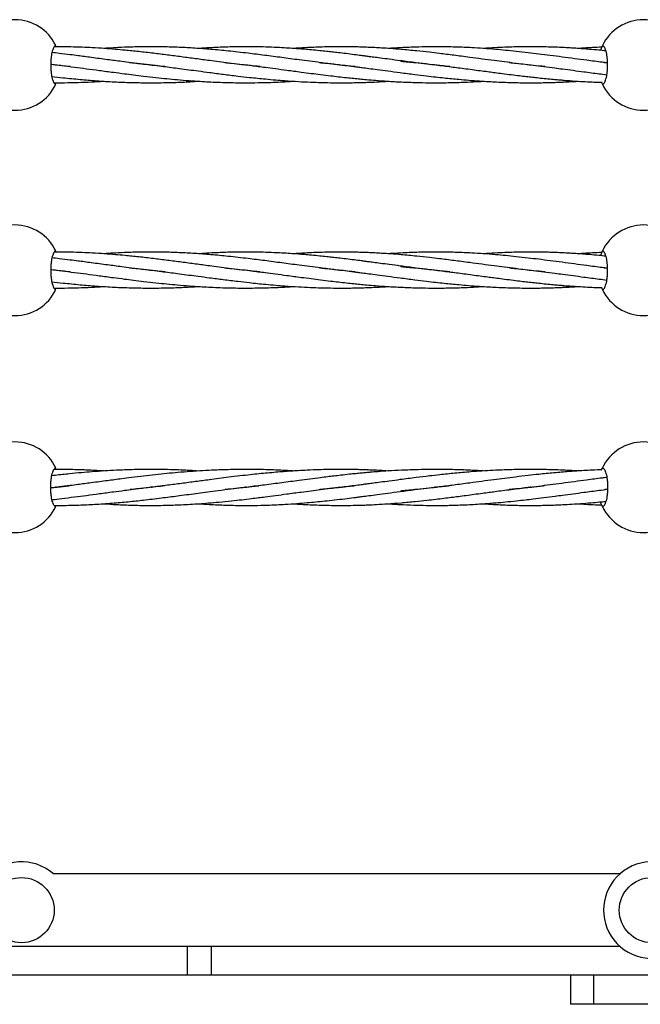
# Model space of a CAD drawing. Units: millimetres. Extents: x -3016 to 6294, y -10339 to 704.
# Drawn here: x 1237 to 1494, y -1833 to -1425 of the extents above; entities that cross this region are included whole.
import ezdxf

# ---------------------------------------------------------------- set-up
doc = ezdxf.new("R2010")
doc.units = ezdxf.units.MM

msp = doc.modelspace()

# ---------------------------------------------------------------- linework, layer by layer
at = {"color": 7, "linetype": 'Continuous', "lineweight": 25}
for p, q in [((1478.72, -1442.82), (1480.16, -1442.96)), ((1478.72, -1527.82), (1480.16, -1527.96)), ((1251.9, -1618.61), (1252.26, -1618.65)), ((1291.15, -1618.61), (1291.52, -1618.65)), ((1330.43, -1618.69), (1330.07, -1618.65)), ((1330.46, -1618.6), (1330.83, -1618.65)), ((1369.73, -1618.7), (1369.34, -1618.65)), ((1409.03, -1618.69), (1408.63, -1618.65)), ((1409.02, -1618.6), (1409.42, -1618.65)), ((1448.33, -1618.69), (1447.94, -1618.65)), ((1448.33, -1618.6), (1448.72, -1618.65)), ((1480.16, -1619.52), (1478.99, -1619.64)), ((1485.27, -1778.74), (1250.63, -1778.74)), ((1485.27, -1808.74), (728.63, -1808.74)), ((1306.22, -1820.74), (1306.22, -1808.74)), ((1316.17, -1820.74), (1316.17, -1808.74)), ((1692.84, -1820.74), (735.77, -1820.74)), ((1464.77, -1820.74), (1464.77, -1832.74)), ((1474.52, -1832.74), (1474.52, -1820.74)), ((1692.84, -1832.74), (1464.77, -1832.74))]:
    msp.add_line(p, q, dxfattribs=at)
for centre in [(1237.5, -1793.74), (1498.5, -1793.74)]:
    msp.add_circle(centre, 13.5, dxfattribs=at)
for centre, radius, start, end in [((1234.72, -1443.83), 18.75, 25.2562, 154.7438), ((1495.02, -1443.83), 18.75, 25.2562, 154.7438), ((1234.72, -1443.83), 18.75, 205.2562, 334.7438), ((1495.02, -1443.83), 18.75, 205.2562, 334.7438), ((1234.72, -1528.83), 18.75, 25.2562, 154.7438), ((1495.02, -1528.83), 18.75, 25.2562, 154.7438), ((1234.72, -1528.83), 18.75, 205.2562, 334.7438), ((1495.02, -1528.83), 18.75, 205.2562, 334.7438), ((1234.72, -1618.66), 18.75, 25.2562, 154.7438), ((1495.02, -1618.66), 18.75, 25.2562, 154.7438), ((1234.72, -1618.66), 18.75, 205.2562, 334.7438), ((1495.02, -1618.66), 18.75, 205.2562, 334.7438), ((1237.5, -1793.74), 20, 48.5904, 228.5904), ((1498.5, -1793.74), 20, 48.5904, 311.4096)]:
    msp.add_arc(centre, radius, start, end, dxfattribs=at)
for points, knots in [([(1251.68, -1435.83), (1251.55, -1435.83), (1251.42, -1435.88), (1251.23, -1436.03), (1251.17, -1436.09), (1251.04, -1436.24), (1250.98, -1436.33), (1250.79, -1436.62), (1250.67, -1436.86), (1250.44, -1437.43), (1250.33, -1437.76), (1250.12, -1438.49), (1250.03, -1438.89), (1249.91, -1439.55), (1249.87, -1439.77), (1249.8, -1440.24), (1249.77, -1440.48), (1249.68, -1441.2), (1249.64, -1441.71), (1249.57, -1442.76), (1249.56, -1443.29), (1249.56, -1444.08), (1249.56, -1444.35), (1249.58, -1444.88), (1249.59, -1445.15), (1249.63, -1445.93), (1249.68, -1446.44), (1249.76, -1447.17), (1249.8, -1447.41), (1249.87, -1447.88), (1249.91, -1448.1), (1250.03, -1448.75), (1250.12, -1449.16), (1250.32, -1449.9), (1250.43, -1450.22), (1250.61, -1450.65), (1250.67, -1450.78), (1250.79, -1451.03), (1250.85, -1451.14), (1251.04, -1451.43), (1251.16, -1451.58), (1251.42, -1451.78), (1251.55, -1451.83), (1251.68, -1451.83)], [0, 0, 0, 0, 0.0625, 0.0625, 0.09375, 0.09375, 0.125, 0.125, 0.1875, 0.1875, 0.25, 0.25, 0.3125, 0.3125, 0.34375, 0.34375, 0.375, 0.375, 0.4375, 0.4375, 0.5, 0.5, 0.53125, 0.53125, 0.5625, 0.5625, 0.625, 0.625, 0.65625, 0.65625, 0.6875, 0.6875, 0.75, 0.75, 0.8125, 0.8125, 0.84375, 0.84375, 0.875, 0.875, 0.9375, 0.9375, 1, 1, 1, 1]), ([(1296.89, -1444.49), (1295.57, -1444.36), (1292.6, -1444.06), (1287.97, -1443.53), (1283.32, -1442.96), (1279.3, -1442.45), (1276.02, -1442.02), (1272.96, -1441.61), (1269.77, -1441.19), (1266.56, -1440.76), (1263.59, -1440.36), (1260.67, -1439.98), (1257.19, -1439.54), (1253.6, -1439.09), (1251.11, -1438.8), (1250.12, -1438.69)], [0, 0, 0, 0, 0.083782, 0.187715, 0.294101, 0.37967, 0.44378, 0.504055, 0.575693, 0.648946, 0.710695, 0.76728, 0.83781, 0.935637, 1, 1, 1, 1]), ([(1336.15, -1444.49), (1336.08, -1444.49), (1334.77, -1444.36), (1332.03, -1444.07), (1327.82, -1443.59), (1323.49, -1443.07), (1319.29, -1442.53), (1314.72, -1441.94), (1309.54, -1441.25), (1303.74, -1440.48), (1297.9, -1439.71), (1291.98, -1438.98), (1286.13, -1438.3), (1280.89, -1437.77), (1276.18, -1437.35), (1271.64, -1436.99), (1267.07, -1436.71), (1262.41, -1436.49), (1257.55, -1436.34), (1253.67, -1436.28), (1251.39, -1436.3), (1251, -1436.3)], [0, 0, 0, 0, 0.002658, 0.044961, 0.094249, 0.147927, 0.194502, 0.240211, 0.306772, 0.375001, 0.443404, 0.511891, 0.5836, 0.650458, 0.697988, 0.751311, 0.812308, 0.86115, 0.918053, 0.986038, 1, 1, 1, 1]), ([(1375.6, -1444.51), (1374.84, -1444.43), (1372.88, -1444.23), (1369.95, -1443.91), (1366.96, -1443.57), (1364.14, -1443.23), (1359.33, -1442.63), (1352.97, -1441.81), (1345.28, -1440.78), (1338.24, -1439.84), (1330.84, -1438.92), (1323.4, -1438.08), (1316.05, -1437.38), (1309.3, -1436.87), (1302.72, -1436.52), (1296.02, -1436.31), (1289.33, -1436.27), (1283.13, -1436.39), (1277.9, -1436.61), (1274.17, -1436.81), (1272.17, -1436.96), (1271.54, -1437)], [0, 0, 0, 0, 0.021408, 0.054798, 0.082342, 0.105899, 0.134333, 0.218249, 0.286163, 0.353835, 0.419876, 0.499479, 0.568665, 0.633396, 0.695573, 0.760682, 0.829099, 0.891089, 0.941857, 0.981718, 1, 1, 1, 1]), ([(1394.29, -1442.07), (1392.79, -1441.87), (1390.05, -1441.51), (1386.36, -1441.02), (1383.47, -1440.63), (1381.34, -1440.35), (1379.66, -1440.13), (1377.71, -1439.88), (1375.1, -1439.54), (1371.95, -1439.15), (1368.93, -1438.79), (1366.27, -1438.49), (1363.69, -1438.21), (1360.79, -1437.9), (1357.68, -1437.61), (1354.75, -1437.35), (1351.81, -1437.12), (1348.74, -1436.9), (1345.01, -1436.68), (1340.89, -1436.48), (1336.49, -1436.35), (1331.82, -1436.28), (1327.32, -1436.3), (1323.19, -1436.38), (1319.64, -1436.5), (1316.05, -1436.67), (1313.04, -1436.84), (1311.2, -1436.97), (1310.75, -1437)], [0, 0, 0, 0, 0.052778, 0.096431, 0.130407, 0.155114, 0.171979, 0.1901, 0.224435, 0.264764, 0.302607, 0.332148, 0.36015, 0.395055, 0.436017, 0.471871, 0.500708, 0.542134, 0.582899, 0.635639, 0.691012, 0.742115, 0.804883, 0.853769, 0.891382, 0.933804, 0.983551, 1, 1, 1, 1]), ([(1394.63, -1437.4), (1393.16, -1437.28), (1390.49, -1437.06), (1386.88, -1436.83), (1384.05, -1436.67), (1381.96, -1436.57), (1380.31, -1436.5), (1378.39, -1436.43), (1375.82, -1436.36), (1372.72, -1436.3), (1369.59, -1436.29), (1366.63, -1436.31), (1363.54, -1436.36), (1360.23, -1436.45), (1356.86, -1436.59), (1353.57, -1436.77), (1351.37, -1436.9), (1350.18, -1436.99), (1350.07, -1437)], [0, 0, 0, 0, 0.098157, 0.179384, 0.242645, 0.28869, 0.320122, 0.35385, 0.417765, 0.49285, 0.563324, 0.628431, 0.692612, 0.771647, 0.851156, 0.919913, 0.992972, 1, 1, 1, 1]), ([(1395.55, -1436.63), (1393.99, -1436.71), (1391.94, -1436.82), (1389.89, -1436.96), (1389.4, -1437)], [0, 0, 0, 0, 0.758328, 1, 1, 1, 1]), ([(1454.15, -1444.5), (1453.35, -1444.42), (1451.07, -1444.19), (1447.07, -1443.75), (1442.32, -1443.18), (1437.6, -1442.59), (1432.96, -1441.99), (1428.15, -1441.35), (1423.66, -1440.75), (1419.76, -1440.23), (1416.57, -1439.82), (1413.5, -1439.43), (1410.14, -1439.02), (1406.01, -1438.53), (1400.71, -1437.95), (1396.79, -1437.6), (1394.63, -1437.4)], [0, 0, 0, 0, 0.0392104, 0.1130019, 0.1989256, 0.2754222, 0.3481653, 0.4313987, 0.5167824, 0.5742855, 0.6283563, 0.6786095, 0.7296159, 0.7990818, 0.8889598, 1, 1, 1, 1]), ([(1480.16, -1443), (1479.43, -1442.91), (1476.55, -1442.55), (1472, -1441.96), (1466.45, -1441.21), (1461.41, -1440.55), (1456.45, -1439.89), (1451.78, -1439.3), (1447.08, -1438.74), (1442.5, -1438.22), (1437.99, -1437.77), (1433.49, -1437.35), (1428.81, -1436.99), (1424.47, -1436.72), (1420.78, -1436.54), (1417.71, -1436.43), (1414.65, -1436.35), (1411.21, -1436.29), (1406.99, -1436.29), (1401.66, -1436.37), (1397.72, -1436.54), (1395.55, -1436.63)], [0, 0, 0, 0, 0.025224, 0.099744, 0.158449, 0.219052, 0.276664, 0.33247, 0.383802, 0.442927, 0.494682, 0.544141, 0.603303, 0.661604, 0.699078, 0.735649, 0.771303, 0.808879, 0.858885, 0.922405, 1, 1, 1, 1]), ([(1479.47, -1438), (1478.48, -1437.89), (1476.23, -1437.66), (1473.03, -1437.38), (1470.06, -1437.14), (1467.57, -1436.96), (1465.28, -1436.82), (1462.82, -1436.68), (1460.05, -1436.54), (1457.08, -1436.43), (1454.14, -1436.35), (1450.63, -1436.29), (1446.42, -1436.28), (1441.85, -1436.36), (1437.54, -1436.5), (1433.32, -1436.7), (1430.31, -1436.87), (1428.69, -1436.99), (1428.67, -1437)], [0, 0, 0, 0, 0.058346, 0.131553, 0.188313, 0.2338, 0.278553, 0.323784, 0.378702, 0.442432, 0.499338, 0.552708, 0.649897, 0.749057, 0.822555, 0.904704, 0.998926, 1, 1, 1, 1]), ([(1477.78, -1436.47), (1476.5, -1436.52), (1474.13, -1436.62), (1470.86, -1436.8), (1468.87, -1436.94), (1467.97, -1437)], [0, 0, 0, 0, 0.3909, 0.725095, 1, 1, 1, 1]), ([(1478.06, -1435.83), (1478.03, -1435.92), (1477.95, -1436.1), (1477.56, -1436.9), (1477.33, -1437.64), (1477.29, -1437.78)], [0, 0, 0, 0, 0.44996, 0.898864, 1, 1, 1, 1]), ([(1478.06, -1451.83), (1478.19, -1451.83), (1478.32, -1451.78), (1478.52, -1451.63), (1478.58, -1451.57), (1478.71, -1451.42), (1478.77, -1451.33), (1478.96, -1451.04), (1479.08, -1450.8), (1479.31, -1450.23), (1479.42, -1449.9), (1479.62, -1449.17), (1479.72, -1448.77), (1479.84, -1448.11), (1479.88, -1447.89), (1479.95, -1447.42), (1479.98, -1447.18), (1480.07, -1446.45), (1480.11, -1445.95), (1480.17, -1444.9), (1480.19, -1444.37), (1480.19, -1443.57), (1480.18, -1443.31), (1480.17, -1442.78), (1480.16, -1442.51), (1480.11, -1441.73), (1480.07, -1441.22), (1479.98, -1440.49), (1479.95, -1440.25), (1479.88, -1439.78), (1479.84, -1439.56), (1479.72, -1438.91), (1479.63, -1438.5), (1479.42, -1437.76), (1479.31, -1437.44), (1479.14, -1437.01), (1479.08, -1436.88), (1478.96, -1436.63), (1478.9, -1436.52), (1478.71, -1436.23), (1478.58, -1436.08), (1478.32, -1435.88), (1478.19, -1435.83), (1478.06, -1435.83)], [0, 0, 0, 0, 0.0625, 0.0625, 0.09375, 0.09375, 0.125, 0.125, 0.1875, 0.1875, 0.25, 0.25, 0.3125, 0.3125, 0.34375, 0.34375, 0.375, 0.375, 0.4375, 0.4375, 0.5, 0.5, 0.53125, 0.53125, 0.5625, 0.5625, 0.625, 0.625, 0.65625, 0.65625, 0.6875, 0.6875, 0.75, 0.75, 0.8125, 0.8125, 0.84375, 0.84375, 0.875, 0.875, 0.9375, 0.9375, 1, 1, 1, 1]), ([(1282.19, -1442.81), (1282.29, -1442.82), (1284.49, -1443.02), (1289.19, -1443.56), (1296.01, -1444.37), (1303.29, -1445.32), (1309.63, -1446.17), (1315.66, -1446.96), (1321.15, -1447.68), (1326.67, -1448.36), (1332.51, -1449.03), (1337.72, -1449.56), (1342.58, -1450), (1347.13, -1450.36), (1351.92, -1450.68), (1356.95, -1450.93), (1361.79, -1451.1), (1366, -1451.18), (1369.65, -1451.2), (1372.48, -1451.19), (1375.18, -1451.15), (1377.87, -1451.09), (1380.97, -1450.99), (1384.84, -1450.83), (1387.77, -1450.65), (1389.4, -1450.55)], [0, 0, 0, 0, 0.003082, 0.063248, 0.135107, 0.19818, 0.270606, 0.31483, 0.368484, 0.425127, 0.46947, 0.53152, 0.570134, 0.604528, 0.657608, 0.702632, 0.743811, 0.791296, 0.818513, 0.844619, 0.869354, 0.893061, 0.91893, 0.954971, 1, 1, 1, 1]), ([(1321.72, -1442.84), (1322.63, -1442.93), (1324.95, -1443.16), (1328.62, -1443.57), (1333.25, -1444.12), (1337.91, -1444.71), (1342.76, -1445.35), (1347.75, -1446.01), (1352.7, -1446.67), (1357.37, -1447.28), (1361.44, -1447.8), (1365.19, -1448.26), (1368.78, -1448.68), (1371.95, -1449.03), (1374.93, -1449.35), (1377.69, -1449.62), (1380.72, -1449.9), (1384.49, -1450.22), (1389.32, -1450.56), (1394.95, -1450.88), (1400.64, -1451.09), (1405.66, -1451.19), (1409.76, -1451.2), (1413.25, -1451.17), (1416.45, -1451.11), (1420.24, -1450.99), (1424.3, -1450.82), (1427.34, -1450.63), (1428.66, -1450.55)], [0, 0, 0, 0, 0.026215, 0.066885, 0.105815, 0.159117, 0.200272, 0.244064, 0.301141, 0.340182, 0.376177, 0.415625, 0.445481, 0.476816, 0.504463, 0.528727, 0.553977, 0.588821, 0.633564, 0.688122, 0.744889, 0.791129, 0.827076, 0.858431, 0.887593, 0.91554, 0.963484, 1, 1, 1, 1]), ([(1360.85, -1442.82), (1361.58, -1442.89), (1363.66, -1443.1), (1367.15, -1443.49), (1371.16, -1443.95), (1374.36, -1444.35), (1376.77, -1444.66), (1378.86, -1444.93), (1381.55, -1445.28), (1385.05, -1445.74), (1389.38, -1446.32), (1394.55, -1447.01), (1399.93, -1447.7), (1404.87, -1448.31), (1408.92, -1448.78), (1412.37, -1449.15), (1415.55, -1449.48), (1418.96, -1449.81), (1422.82, -1450.14), (1426.94, -1450.45), (1430.76, -1450.69), (1434.33, -1450.87), (1438.02, -1451.02), (1441.86, -1451.13), (1445.46, -1451.19), (1448.26, -1451.2), (1450.62, -1451.19), (1452.92, -1451.16), (1455.6, -1451.11), (1458.23, -1451.03), (1460.44, -1450.95), (1462.98, -1450.84), (1465.41, -1450.72), (1467.33, -1450.59), (1467.95, -1450.55)], [0, 0, 0, 0, 0.0209708, 0.0597938, 0.1004953, 0.1357986, 0.1515026, 0.1694643, 0.1950867, 0.2281371, 0.269142, 0.3177304, 0.3743561, 0.4205073, 0.4564055, 0.4877094, 0.5168205, 0.5450408, 0.5827136, 0.6239372, 0.6593571, 0.6886575, 0.7226848, 0.761302, 0.7948298, 0.822098, 0.838807, 0.8600158, 0.8856915, 0.9126523, 0.9327196, 0.9468841, 0.9828577, 1, 1, 1, 1]), ([(1414.82, -1444.5), (1414.48, -1444.47), (1413.09, -1444.33), (1410.28, -1444.03), (1406, -1443.54), (1400.54, -1442.88), (1396.51, -1442.36), (1394.29, -1442.07)], [0, 0, 0, 0, 0.048962, 0.20213, 0.408787, 0.674009, 1, 1, 1, 1]), ([(1394.61, -1442.3), (1396.58, -1442.48), (1400.14, -1442.8), (1404.96, -1443.32), (1408.9, -1443.77), (1412.27, -1444.18), (1415.37, -1444.57), (1418.42, -1444.96), (1421.6, -1445.38), (1424.91, -1445.82), (1428.11, -1446.25), (1430.99, -1446.63), (1433.77, -1446.99), (1436.83, -1447.39), (1440.21, -1447.82), (1443.5, -1448.22), (1446.43, -1448.57), (1449.08, -1448.87), (1451.84, -1449.17), (1454.69, -1449.46), (1457.42, -1449.73), (1459.66, -1449.93), (1461.96, -1450.12), (1464.97, -1450.36), (1468.79, -1450.61), (1472.67, -1450.83), (1475.6, -1450.96), (1477.21, -1451.01), (1477.71, -1451.02)], [0, 0, 0, 0, 0.07251, 0.131604, 0.177562, 0.217632, 0.25488, 0.290976, 0.329023, 0.37099, 0.411234, 0.445127, 0.475182, 0.511787, 0.555645, 0.596724, 0.629879, 0.660924, 0.691694, 0.72825, 0.762913, 0.788964, 0.807891, 0.84456, 0.896158, 0.943292, 0.982068, 1, 1, 1, 1]), ([(1439.55, -1442.83), (1440.49, -1442.93), (1442.66, -1443.14), (1445.92, -1443.51), (1449.71, -1443.95), (1453.81, -1444.46), (1457.88, -1444.98), (1463.37, -1445.71), (1469.48, -1446.52), (1475.6, -1447.33), (1478.81, -1447.73), (1479.88, -1447.86)], [0, 0, 0, 0, 0.070412, 0.163467, 0.244886, 0.355292, 0.46996, 0.548123, 0.764486, 0.92182, 1, 1, 1, 1]), ([(1249.59, -1443.53), (1249.67, -1443.54), (1251.17, -1443.7), (1254.42, -1444.09), (1259.26, -1444.7), (1264.46, -1445.38), (1269.85, -1446.1), (1275.1, -1446.8), (1279.8, -1447.41), (1283.97, -1447.94), (1288.32, -1448.47), (1292.97, -1448.99), (1297.61, -1449.48), (1302.21, -1449.91), (1306.78, -1450.28), (1311.13, -1450.58), (1315.04, -1450.8), (1318.91, -1450.98), (1322.94, -1451.11), (1326.84, -1451.18), (1330.53, -1451.2), (1334.74, -1451.17), (1339.22, -1451.08), (1343.66, -1450.91), (1347.12, -1450.74), (1349.22, -1450.6), (1350.11, -1450.54)], [0, 0, 0, 0, 0.002402, 0.046113, 0.099413, 0.150038, 0.204243, 0.26268, 0.308508, 0.34551, 0.38792, 0.438801, 0.484062, 0.526233, 0.57524, 0.619685, 0.654828, 0.690755, 0.733977, 0.773758, 0.805608, 0.842897, 0.897773, 0.93777, 0.973908, 1, 1, 1, 1]), ([(1257.61, -1444.5), (1257.55, -1444.49), (1255.53, -1444.3), (1252.86, -1444), (1250.25, -1443.7), (1249.59, -1443.62)], [0, 0, 0, 0, 0.023024, 0.751559, 1, 1, 1, 1]), ([(1250.03, -1448.57), (1251.58, -1448.75), (1255.47, -1449.2), (1261.63, -1449.8), (1268.73, -1450.39), (1275.78, -1450.83), (1282.75, -1451.1), (1289.84, -1451.22), (1296.86, -1451.17), (1303.99, -1450.95), (1308.51, -1450.68), (1310.79, -1450.55)], [0, 0, 0, 0, 0.0774886, 0.1938908, 0.3055664, 0.4285098, 0.5419826, 0.6487844, 0.7773988, 0.8872677, 1, 1, 1, 1]), ([(1250.93, -1451.19), (1251.15, -1451.19), (1252.57, -1451.2), (1255.93, -1451.17), (1260.9, -1451.08), (1266.27, -1450.85), (1269.81, -1450.67), (1271.54, -1450.55), (1271.64, -1450.54)], [0, 0, 0, 0, 0.031156, 0.206593, 0.486001, 0.749734, 0.984761, 1, 1, 1, 1]), ([(1477.63, -1450.83), (1477.78, -1451.18), (1478.02, -1451.75), (1478.05, -1451.81), (1478.06, -1451.83)], [0, 0, 0, 0, 0.610091, 1, 1, 1, 1]), ([(1251.68, -1520.83), (1251.55, -1520.83), (1251.42, -1520.88), (1251.23, -1521.03), (1251.17, -1521.09), (1251.04, -1521.24), (1250.98, -1521.33), (1250.79, -1521.62), (1250.67, -1521.86), (1250.44, -1522.43), (1250.33, -1522.76), (1250.12, -1523.49), (1250.03, -1523.89), (1249.91, -1524.55), (1249.87, -1524.77), (1249.8, -1525.24), (1249.77, -1525.48), (1249.68, -1526.2), (1249.64, -1526.71), (1249.57, -1527.76), (1249.56, -1528.29), (1249.56, -1529.08), (1249.56, -1529.35), (1249.58, -1529.88), (1249.59, -1530.15), (1249.63, -1530.93), (1249.68, -1531.44), (1249.76, -1532.17), (1249.8, -1532.41), (1249.87, -1532.88), (1249.91, -1533.1), (1250.03, -1533.75), (1250.12, -1534.16), (1250.32, -1534.9), (1250.43, -1535.22), (1250.61, -1535.65), (1250.67, -1535.78), (1250.79, -1536.03), (1250.85, -1536.14), (1251.04, -1536.43), (1251.16, -1536.58), (1251.42, -1536.78), (1251.55, -1536.83), (1251.68, -1536.83)], [0, 0, 0, 0, 0.0625, 0.0625, 0.09375, 0.09375, 0.125, 0.125, 0.1875, 0.1875, 0.25, 0.25, 0.3125, 0.3125, 0.34375, 0.34375, 0.375, 0.375, 0.4375, 0.4375, 0.5, 0.5, 0.53125, 0.53125, 0.5625, 0.5625, 0.625, 0.625, 0.65625, 0.65625, 0.6875, 0.6875, 0.75, 0.75, 0.8125, 0.8125, 0.84375, 0.84375, 0.875, 0.875, 0.9375, 0.9375, 1, 1, 1, 1]), ([(1296.89, -1529.49), (1295.57, -1529.36), (1292.6, -1529.06), (1287.97, -1528.53), (1283.32, -1527.96), (1279.3, -1527.45), (1276.02, -1527.02), (1272.96, -1526.61), (1269.77, -1526.19), (1266.56, -1525.76), (1263.59, -1525.36), (1260.67, -1524.98), (1257.19, -1524.54), (1253.6, -1524.09), (1251.11, -1523.8), (1250.12, -1523.69)], [0, 0, 0, 0, 0.083782, 0.187715, 0.294101, 0.37967, 0.44378, 0.504055, 0.575693, 0.648946, 0.710695, 0.76728, 0.83781, 0.935637, 1, 1, 1, 1]), ([(1336.15, -1529.49), (1336.08, -1529.49), (1334.77, -1529.36), (1332.03, -1529.07), (1327.82, -1528.59), (1323.49, -1528.07), (1319.29, -1527.53), (1314.72, -1526.94), (1309.54, -1526.25), (1303.74, -1525.48), (1297.9, -1524.71), (1291.98, -1523.98), (1286.13, -1523.3), (1280.89, -1522.77), (1276.18, -1522.35), (1271.64, -1521.99), (1267.07, -1521.71), (1262.41, -1521.49), (1257.55, -1521.34), (1253.67, -1521.28), (1251.39, -1521.3), (1251, -1521.3)], [0, 0, 0, 0, 0.002658, 0.044961, 0.094249, 0.147927, 0.194502, 0.240211, 0.306772, 0.375001, 0.443404, 0.511891, 0.5836, 0.650458, 0.697988, 0.751311, 0.812308, 0.86115, 0.918053, 0.986038, 1, 1, 1, 1]), ([(1375.6, -1529.51), (1374.84, -1529.43), (1372.88, -1529.23), (1369.95, -1528.91), (1366.96, -1528.57), (1364.14, -1528.23), (1359.33, -1527.63), (1352.97, -1526.81), (1345.28, -1525.78), (1338.24, -1524.84), (1330.84, -1523.92), (1323.4, -1523.08), (1316.05, -1522.38), (1309.3, -1521.87), (1302.72, -1521.52), (1296.02, -1521.31), (1289.33, -1521.27), (1283.13, -1521.39), (1277.9, -1521.61), (1274.17, -1521.81), (1272.17, -1521.96), (1271.54, -1522)], [0, 0, 0, 0, 0.021408, 0.054798, 0.082342, 0.105899, 0.134333, 0.218249, 0.286163, 0.353835, 0.419876, 0.499479, 0.568665, 0.633396, 0.695573, 0.760682, 0.829099, 0.891089, 0.941857, 0.981718, 1, 1, 1, 1]), ([(1394.29, -1527.07), (1392.79, -1526.87), (1390.05, -1526.51), (1386.36, -1526.02), (1383.47, -1525.63), (1381.34, -1525.35), (1379.66, -1525.13), (1377.71, -1524.88), (1375.1, -1524.54), (1371.95, -1524.15), (1368.93, -1523.79), (1366.27, -1523.49), (1363.69, -1523.21), (1360.79, -1522.9), (1357.68, -1522.61), (1354.75, -1522.35), (1351.81, -1522.12), (1348.74, -1521.9), (1345.01, -1521.68), (1340.89, -1521.48), (1336.49, -1521.35), (1331.82, -1521.28), (1327.32, -1521.3), (1323.19, -1521.38), (1319.64, -1521.5), (1316.05, -1521.67), (1313.04, -1521.84), (1311.2, -1521.97), (1310.75, -1522)], [0, 0, 0, 0, 0.052778, 0.096431, 0.130407, 0.155114, 0.171979, 0.1901, 0.224435, 0.264764, 0.302607, 0.332148, 0.36015, 0.395055, 0.436017, 0.471871, 0.500708, 0.542134, 0.582899, 0.635639, 0.691012, 0.742115, 0.804883, 0.853769, 0.891382, 0.933804, 0.983551, 1, 1, 1, 1]), ([(1394.63, -1522.4), (1393.16, -1522.28), (1390.49, -1522.06), (1386.88, -1521.83), (1384.05, -1521.67), (1381.96, -1521.57), (1380.31, -1521.5), (1378.39, -1521.43), (1375.82, -1521.36), (1372.72, -1521.3), (1369.59, -1521.29), (1366.63, -1521.31), (1363.54, -1521.36), (1360.23, -1521.45), (1356.86, -1521.59), (1353.57, -1521.77), (1351.37, -1521.9), (1350.18, -1521.99), (1350.07, -1522)], [0, 0, 0, 0, 0.0981566, 0.1793845, 0.2426448, 0.2886902, 0.3201221, 0.3538496, 0.417765, 0.4928503, 0.5633235, 0.628431, 0.6926125, 0.7716474, 0.8511558, 0.9199129, 0.9929725, 1, 1, 1, 1]), ([(1395.55, -1521.63), (1393.99, -1521.71), (1391.94, -1521.82), (1389.89, -1521.96), (1389.4, -1522)], [0, 0, 0, 0, 0.758328, 1, 1, 1, 1]), ([(1454.15, -1529.5), (1453.35, -1529.42), (1451.07, -1529.19), (1447.07, -1528.75), (1442.32, -1528.18), (1437.6, -1527.59), (1432.96, -1526.99), (1428.15, -1526.35), (1423.66, -1525.75), (1419.76, -1525.23), (1416.57, -1524.82), (1413.5, -1524.43), (1410.14, -1524.02), (1406.01, -1523.53), (1400.71, -1522.95), (1396.79, -1522.6), (1394.63, -1522.4)], [0, 0, 0, 0, 0.03921, 0.113002, 0.198926, 0.275422, 0.348165, 0.431399, 0.516782, 0.574286, 0.628356, 0.67861, 0.729616, 0.799082, 0.88896, 1, 1, 1, 1]), ([(1480.16, -1528), (1479.43, -1527.91), (1476.55, -1527.55), (1472, -1526.96), (1466.45, -1526.21), (1461.41, -1525.55), (1456.45, -1524.89), (1451.78, -1524.3), (1447.08, -1523.74), (1442.5, -1523.22), (1437.99, -1522.77), (1433.49, -1522.35), (1428.81, -1521.99), (1424.47, -1521.72), (1420.78, -1521.54), (1417.71, -1521.43), (1414.65, -1521.35), (1411.21, -1521.29), (1406.99, -1521.29), (1401.66, -1521.37), (1397.72, -1521.54), (1395.55, -1521.63)], [0, 0, 0, 0, 0.025224, 0.099744, 0.158449, 0.219052, 0.276664, 0.33247, 0.383802, 0.442927, 0.494682, 0.544141, 0.603303, 0.661604, 0.699078, 0.735649, 0.771303, 0.808879, 0.858885, 0.922405, 1, 1, 1, 1]), ([(1479.47, -1523), (1478.48, -1522.89), (1476.23, -1522.66), (1473.03, -1522.38), (1470.06, -1522.14), (1467.57, -1521.96), (1465.28, -1521.82), (1462.82, -1521.68), (1460.05, -1521.54), (1457.08, -1521.43), (1454.14, -1521.35), (1450.63, -1521.29), (1446.42, -1521.28), (1441.85, -1521.36), (1437.54, -1521.5), (1433.32, -1521.7), (1430.31, -1521.87), (1428.69, -1521.99), (1428.67, -1522)], [0, 0, 0, 0, 0.058346, 0.131553, 0.188313, 0.2338, 0.278553, 0.323784, 0.378702, 0.442432, 0.499338, 0.552708, 0.649897, 0.749057, 0.822555, 0.904704, 0.998926, 1, 1, 1, 1]), ([(1477.78, -1521.47), (1476.5, -1521.52), (1474.13, -1521.62), (1470.86, -1521.8), (1468.87, -1521.94), (1467.97, -1522)], [0, 0, 0, 0, 0.3909, 0.725095, 1, 1, 1, 1]), ([(1478.06, -1520.83), (1478.03, -1520.92), (1477.95, -1521.1), (1477.56, -1521.9), (1477.33, -1522.64), (1477.29, -1522.78)], [0, 0, 0, 0, 0.44996, 0.898864, 1, 1, 1, 1]), ([(1478.06, -1536.83), (1478.19, -1536.83), (1478.32, -1536.78), (1478.52, -1536.63), (1478.58, -1536.57), (1478.71, -1536.42), (1478.77, -1536.33), (1478.96, -1536.04), (1479.08, -1535.8), (1479.31, -1535.23), (1479.42, -1534.9), (1479.62, -1534.17), (1479.72, -1533.77), (1479.84, -1533.11), (1479.88, -1532.89), (1479.95, -1532.42), (1479.98, -1532.18), (1480.07, -1531.45), (1480.11, -1530.95), (1480.17, -1529.9), (1480.19, -1529.37), (1480.19, -1528.57), (1480.18, -1528.31), (1480.17, -1527.78), (1480.16, -1527.51), (1480.11, -1526.73), (1480.07, -1526.22), (1479.98, -1525.49), (1479.95, -1525.25), (1479.88, -1524.78), (1479.84, -1524.56), (1479.72, -1523.91), (1479.63, -1523.5), (1479.42, -1522.76), (1479.31, -1522.44), (1479.14, -1522.01), (1479.08, -1521.88), (1478.96, -1521.63), (1478.9, -1521.52), (1478.71, -1521.23), (1478.58, -1521.08), (1478.32, -1520.88), (1478.19, -1520.83), (1478.06, -1520.83)], [0, 0, 0, 0, 0.0625, 0.0625, 0.09375, 0.09375, 0.125, 0.125, 0.1875, 0.1875, 0.25, 0.25, 0.3125, 0.3125, 0.34375, 0.34375, 0.375, 0.375, 0.4375, 0.4375, 0.5, 0.5, 0.53125, 0.53125, 0.5625, 0.5625, 0.625, 0.625, 0.65625, 0.65625, 0.6875, 0.6875, 0.75, 0.75, 0.8125, 0.8125, 0.84375, 0.84375, 0.875, 0.875, 0.9375, 0.9375, 1, 1, 1, 1]), ([(1249.59, -1528.53), (1249.67, -1528.54), (1251.17, -1528.7), (1254.42, -1529.09), (1259.26, -1529.7), (1264.46, -1530.38), (1269.85, -1531.1), (1275.1, -1531.8), (1279.8, -1532.41), (1283.97, -1532.94), (1288.32, -1533.47), (1292.97, -1533.99), (1297.61, -1534.48), (1302.21, -1534.91), (1306.78, -1535.28), (1311.13, -1535.58), (1315.04, -1535.8), (1318.91, -1535.98), (1322.94, -1536.11), (1326.84, -1536.18), (1330.53, -1536.2), (1334.74, -1536.17), (1339.22, -1536.08), (1343.66, -1535.91), (1347.12, -1535.74), (1349.22, -1535.6), (1350.11, -1535.54)], [0, 0, 0, 0, 0.002402, 0.046113, 0.099413, 0.150038, 0.204243, 0.26268, 0.308508, 0.34551, 0.38792, 0.438801, 0.484062, 0.526233, 0.57524, 0.619685, 0.654828, 0.690755, 0.733977, 0.773758, 0.805608, 0.842897, 0.897773, 0.93777, 0.973908, 1, 1, 1, 1]), ([(1257.61, -1529.5), (1257.55, -1529.49), (1255.53, -1529.3), (1252.86, -1529), (1250.25, -1528.7), (1249.59, -1528.62)], [0, 0, 0, 0, 0.023024, 0.751559, 1, 1, 1, 1]), ([(1282.19, -1527.81), (1282.29, -1527.82), (1284.49, -1528.02), (1289.19, -1528.56), (1296.01, -1529.37), (1303.29, -1530.32), (1309.63, -1531.17), (1315.66, -1531.96), (1321.15, -1532.68), (1326.67, -1533.36), (1332.51, -1534.03), (1337.72, -1534.56), (1342.58, -1535), (1347.13, -1535.36), (1351.92, -1535.68), (1356.95, -1535.93), (1361.79, -1536.1), (1366, -1536.18), (1369.65, -1536.2), (1372.48, -1536.19), (1375.18, -1536.15), (1377.87, -1536.09), (1380.97, -1535.99), (1384.84, -1535.83), (1387.77, -1535.65), (1389.4, -1535.55)], [0, 0, 0, 0, 0.0030823, 0.0632483, 0.1351071, 0.1981797, 0.2706057, 0.3148295, 0.3684837, 0.4251272, 0.4694696, 0.5315196, 0.5701343, 0.6045285, 0.6576079, 0.7026317, 0.7438112, 0.7912956, 0.818513, 0.8446192, 0.8693538, 0.8930608, 0.9189298, 0.9549709, 1, 1, 1, 1]), ([(1321.72, -1527.84), (1322.63, -1527.93), (1324.95, -1528.16), (1328.62, -1528.57), (1333.25, -1529.12), (1337.91, -1529.71), (1342.76, -1530.35), (1347.75, -1531.01), (1352.7, -1531.67), (1357.37, -1532.28), (1361.44, -1532.8), (1365.19, -1533.26), (1368.78, -1533.68), (1371.95, -1534.03), (1374.93, -1534.35), (1377.69, -1534.62), (1380.72, -1534.9), (1384.49, -1535.22), (1389.32, -1535.56), (1394.95, -1535.88), (1400.64, -1536.09), (1405.66, -1536.19), (1409.76, -1536.2), (1413.25, -1536.17), (1416.45, -1536.11), (1420.24, -1535.99), (1424.3, -1535.82), (1427.34, -1535.63), (1428.66, -1535.55)], [0, 0, 0, 0, 0.026215, 0.066885, 0.105815, 0.159117, 0.200272, 0.244064, 0.301141, 0.340182, 0.376177, 0.415625, 0.445481, 0.476816, 0.504463, 0.528727, 0.553977, 0.588821, 0.633564, 0.688122, 0.744889, 0.791129, 0.827076, 0.858431, 0.887593, 0.91554, 0.963484, 1, 1, 1, 1]), ([(1360.85, -1527.82), (1361.58, -1527.89), (1363.66, -1528.1), (1367.15, -1528.49), (1371.16, -1528.95), (1374.36, -1529.35), (1376.77, -1529.66), (1378.86, -1529.93), (1381.55, -1530.28), (1385.05, -1530.74), (1389.38, -1531.32), (1394.55, -1532.01), (1399.93, -1532.7), (1404.87, -1533.31), (1408.92, -1533.78), (1412.37, -1534.15), (1415.55, -1534.48), (1418.96, -1534.81), (1422.82, -1535.14), (1426.94, -1535.45), (1430.76, -1535.69), (1434.33, -1535.87), (1438.02, -1536.02), (1441.86, -1536.13), (1445.46, -1536.19), (1448.26, -1536.2), (1450.62, -1536.19), (1452.92, -1536.16), (1455.6, -1536.11), (1458.23, -1536.03), (1460.44, -1535.95), (1462.98, -1535.84), (1465.41, -1535.72), (1467.33, -1535.59), (1467.95, -1535.55)], [0, 0, 0, 0, 0.020971, 0.059794, 0.100495, 0.135799, 0.151503, 0.169464, 0.195087, 0.228137, 0.269142, 0.31773, 0.374356, 0.420507, 0.456406, 0.487709, 0.516821, 0.545041, 0.582714, 0.623937, 0.659357, 0.688658, 0.722685, 0.761302, 0.79483, 0.822098, 0.838807, 0.860016, 0.885691, 0.912652, 0.93272, 0.946884, 0.982858, 1, 1, 1, 1]), ([(1414.82, -1529.5), (1414.48, -1529.47), (1413.09, -1529.33), (1410.28, -1529.03), (1406, -1528.54), (1400.54, -1527.88), (1396.51, -1527.36), (1394.29, -1527.07)], [0, 0, 0, 0, 0.048962, 0.20213, 0.408787, 0.674009, 1, 1, 1, 1]), ([(1394.61, -1527.3), (1396.58, -1527.48), (1400.14, -1527.8), (1404.96, -1528.32), (1408.9, -1528.77), (1412.27, -1529.18), (1415.37, -1529.57), (1418.42, -1529.96), (1421.6, -1530.38), (1424.91, -1530.82), (1428.11, -1531.25), (1430.99, -1531.63), (1433.77, -1531.99), (1436.83, -1532.39), (1440.21, -1532.82), (1443.5, -1533.22), (1446.43, -1533.57), (1449.08, -1533.87), (1451.84, -1534.17), (1454.69, -1534.46), (1457.42, -1534.73), (1459.66, -1534.93), (1461.96, -1535.12), (1464.97, -1535.36), (1468.79, -1535.61), (1472.67, -1535.83), (1475.6, -1535.96), (1477.21, -1536.01), (1477.71, -1536.02)], [0, 0, 0, 0, 0.0725097, 0.1316039, 0.1775623, 0.217632, 0.2548801, 0.2909756, 0.3290226, 0.3709904, 0.4112342, 0.4451267, 0.475182, 0.5117867, 0.5556446, 0.5967237, 0.6298794, 0.6609236, 0.6916945, 0.7282504, 0.7629133, 0.7889643, 0.8078913, 0.8445603, 0.8961579, 0.9432924, 0.9820685, 1, 1, 1, 1]), ([(1439.55, -1527.83), (1440.49, -1527.93), (1442.66, -1528.14), (1445.92, -1528.51), (1449.71, -1528.95), (1453.81, -1529.46), (1457.88, -1529.98), (1463.37, -1530.71), (1469.48, -1531.52), (1475.6, -1532.33), (1478.81, -1532.73), (1479.88, -1532.86)], [0, 0, 0, 0, 0.070412, 0.163467, 0.244886, 0.355292, 0.46996, 0.548123, 0.764486, 0.92182, 1, 1, 1, 1]), ([(1250.03, -1533.57), (1251.58, -1533.75), (1255.47, -1534.2), (1261.63, -1534.8), (1268.73, -1535.39), (1275.78, -1535.83), (1282.75, -1536.1), (1289.84, -1536.22), (1296.86, -1536.17), (1303.99, -1535.95), (1308.51, -1535.68), (1310.79, -1535.55)], [0, 0, 0, 0, 0.077489, 0.193891, 0.305566, 0.42851, 0.541983, 0.648784, 0.777399, 0.887268, 1, 1, 1, 1]), ([(1250.93, -1536.19), (1251.15, -1536.19), (1252.57, -1536.2), (1255.93, -1536.17), (1260.9, -1536.08), (1266.27, -1535.85), (1269.81, -1535.67), (1271.54, -1535.55), (1271.64, -1535.54)], [0, 0, 0, 0, 0.031156, 0.206593, 0.486001, 0.749734, 0.984761, 1, 1, 1, 1]), ([(1477.63, -1535.83), (1477.78, -1536.18), (1478.02, -1536.75), (1478.05, -1536.81), (1478.06, -1536.83)], [0, 0, 0, 0, 0.610091, 1, 1, 1, 1]), ([(1251.68, -1626.66), (1251.55, -1626.66), (1251.42, -1626.61), (1251.23, -1626.46), (1251.17, -1626.4), (1251.04, -1626.25), (1250.98, -1626.16), (1250.79, -1625.87), (1250.67, -1625.63), (1250.44, -1625.06), (1250.33, -1624.73), (1250.12, -1623.99), (1250.03, -1623.59), (1249.91, -1622.94), (1249.87, -1622.71), (1249.8, -1622.25), (1249.77, -1622.01), (1249.68, -1621.28), (1249.64, -1620.78), (1249.57, -1619.73), (1249.56, -1619.2), (1249.56, -1618.4), (1249.56, -1618.14), (1249.58, -1617.61), (1249.59, -1617.34), (1249.63, -1616.56), (1249.68, -1616.05), (1249.76, -1615.32), (1249.8, -1615.08), (1249.87, -1614.61), (1249.91, -1614.39), (1250.03, -1613.73), (1250.12, -1613.33), (1250.32, -1612.59), (1250.43, -1612.26), (1250.61, -1611.84), (1250.67, -1611.7), (1250.79, -1611.46), (1250.85, -1611.35), (1251.04, -1611.06), (1251.16, -1610.91), (1251.42, -1610.71), (1251.55, -1610.66), (1251.68, -1610.66)], [0, 0, 0, 0, 0.0625, 0.0625, 0.09375, 0.09375, 0.125, 0.125, 0.1875, 0.1875, 0.25, 0.25, 0.3125, 0.3125, 0.34375, 0.34375, 0.375, 0.375, 0.4375, 0.4375, 0.5, 0.5, 0.53125, 0.53125, 0.5625, 0.5625, 0.625, 0.625, 0.65625, 0.65625, 0.6875, 0.6875, 0.75, 0.75, 0.8125, 0.8125, 0.84375, 0.84375, 0.875, 0.875, 0.9375, 0.9375, 1, 1, 1, 1]), ([(1350.1, -1611.94), (1349.48, -1611.9), (1347.99, -1611.8), (1345.22, -1611.65), (1341.72, -1611.5), (1337.97, -1611.38), (1334, -1611.31), (1329.78, -1611.28), (1325.32, -1611.33), (1321.16, -1611.43), (1317.01, -1611.59), (1312.43, -1611.82), (1307.38, -1612.16), (1302.39, -1612.56), (1297.6, -1613.01), (1292.85, -1613.5), (1287.96, -1614.06), (1283.3, -1614.63), (1279.29, -1615.14), (1276, -1615.57), (1272.94, -1615.98), (1269.75, -1616.4), (1266.54, -1616.83), (1263.57, -1617.22), (1260.64, -1617.6), (1257.17, -1618.05), (1253.41, -1618.52), (1250.75, -1618.82), (1249.59, -1618.96)], [0, 0, 0, 0, 0.018521, 0.043849, 0.081864, 0.122007, 0.154402, 0.198821, 0.246401, 0.286049, 0.32144, 0.369033, 0.421253, 0.470979, 0.516654, 0.563576, 0.612503, 0.662618, 0.702934, 0.733123, 0.761488, 0.795186, 0.829616, 0.858653, 0.88527, 0.918472, 0.964521, 1, 1, 1, 1]), ([(1310.84, -1611.94), (1308.4, -1611.8), (1304.52, -1611.57), (1298.97, -1611.39), (1294.16, -1611.29), (1289.17, -1611.29), (1284.48, -1611.36), (1280.39, -1611.48), (1276.31, -1611.65), (1271.8, -1611.9), (1266.98, -1612.24), (1262.1, -1612.65), (1257.07, -1613.13), (1252.97, -1613.57), (1250.53, -1613.85), (1250.03, -1613.91)], [0, 0, 0, 0, 0.120686, 0.191169, 0.272979, 0.35714, 0.436505, 0.503429, 0.558426, 0.637388, 0.725766, 0.796512, 0.878219, 0.975109, 1, 1, 1, 1]), ([(1271.52, -1611.94), (1271.44, -1611.93), (1270.19, -1611.84), (1267.95, -1611.72), (1264.89, -1611.57), (1261.88, -1611.46), (1258.3, -1611.36), (1254.58, -1611.29), (1251.97, -1611.3), (1250.93, -1611.3)], [0, 0, 0, 0, 0.011937, 0.182434, 0.326428, 0.457666, 0.620802, 0.847982, 1, 1, 1, 1]), ([(1389.35, -1611.94), (1388.25, -1611.87), (1386.13, -1611.73), (1383.36, -1611.6), (1381.06, -1611.51), (1379, -1611.44), (1376.71, -1611.37), (1373.83, -1611.32), (1370.66, -1611.29), (1367.4, -1611.3), (1364.14, -1611.34), (1360.31, -1611.43), (1356.2, -1611.59), (1352.3, -1611.79), (1349.02, -1612), (1345.95, -1612.22), (1342.72, -1612.48), (1339.36, -1612.78), (1335.82, -1613.12), (1332.01, -1613.52), (1327.8, -1614), (1323.48, -1614.52), (1319.27, -1615.05), (1314.7, -1615.65), (1309.53, -1616.33), (1303.73, -1617.11), (1297.89, -1617.87), (1291.99, -1618.6), (1286.84, -1619.21), (1283.64, -1619.52), (1282.46, -1619.64)], [0, 0, 0, 0, 0.030519, 0.058781, 0.076692, 0.094434, 0.115656, 0.140212, 0.17409, 0.203492, 0.230384, 0.264347, 0.309505, 0.344344, 0.372576, 0.400421, 0.429688, 0.462267, 0.494166, 0.528491, 0.568475, 0.612056, 0.649904, 0.687013, 0.741059, 0.796474, 0.852021, 0.907601, 0.965743, 1, 1, 1, 1]), ([(1394.87, -1611.63), (1393.04, -1611.72), (1389.78, -1611.89), (1385.51, -1612.19), (1382.43, -1612.44), (1380.13, -1612.64), (1378.09, -1612.83), (1375.81, -1613.05), (1372.98, -1613.34), (1369.93, -1613.68), (1366.93, -1614.02), (1364.11, -1614.36), (1359.31, -1614.96), (1352.95, -1615.78), (1345.24, -1616.81), (1338.21, -1617.75), (1330.79, -1618.66), (1325.36, -1619.3), (1322.23, -1619.6), (1321.85, -1619.63)], [0, 0, 0, 0, 0.073793, 0.131503, 0.172642, 0.198728, 0.224548, 0.25545, 0.291217, 0.339583, 0.379476, 0.413595, 0.454787, 0.576301, 0.674666, 0.772729, 0.868441, 0.983789, 1, 1, 1, 1]), ([(1468, -1611.93), (1467.99, -1611.93), (1467.14, -1611.87), (1465.36, -1611.77), (1462.24, -1611.61), (1458.7, -1611.47), (1455.02, -1611.36), (1451.35, -1611.3), (1447.51, -1611.28), (1443.52, -1611.32), (1439.84, -1611.41), (1436.33, -1611.53), (1432.48, -1611.7), (1428.15, -1611.96), (1423.93, -1612.26), (1420.19, -1612.57), (1416.94, -1612.87), (1413.78, -1613.19), (1410.28, -1613.56), (1405.99, -1614.04), (1400.53, -1614.71), (1396.49, -1615.23), (1394.27, -1615.52)], [0, 0, 0, 0, 0.00046, 0.034723, 0.072059, 0.126824, 0.178053, 0.221069, 0.275441, 0.33324, 0.382657, 0.424157, 0.475381, 0.538532, 0.600143, 0.646612, 0.690777, 0.732559, 0.77559, 0.83366, 0.908254, 1, 1, 1, 1]), ([(1477.71, -1611.46), (1477.51, -1611.47), (1475.88, -1611.51), (1473.16, -1611.64), (1469.72, -1611.82), (1466.78, -1612.01), (1463.97, -1612.21), (1461.03, -1612.44), (1457.95, -1612.71), (1454.82, -1613.01), (1451.26, -1613.37), (1447.03, -1613.84), (1442.28, -1614.41), (1437.57, -1615), (1432.92, -1615.6), (1428.11, -1616.24), (1423.62, -1616.84), (1419.72, -1617.36), (1416.53, -1617.77), (1413.47, -1618.16), (1410.11, -1618.57), (1405.98, -1619.05), (1400.69, -1619.64), (1396.78, -1619.99), (1394.61, -1620.19)], [0, 0, 0, 0, 0.00735, 0.057585, 0.096306, 0.129285, 0.161908, 0.195826, 0.233673, 0.271507, 0.30758, 0.360767, 0.422682, 0.47781, 0.530278, 0.590301, 0.651866, 0.693319, 0.732278, 0.768478, 0.805258, 0.855335, 0.920075, 1, 1, 1, 1]), ([(1428.7, -1611.93), (1428.7, -1611.93), (1427.19, -1611.83), (1424.73, -1611.7), (1421.28, -1611.54), (1418.33, -1611.43), (1415.18, -1611.35), (1411.51, -1611.29), (1406.98, -1611.29), (1401.31, -1611.37), (1397.15, -1611.54), (1394.87, -1611.63)], [0, 0, 0, 0, 0.000035, 0.13466, 0.218647, 0.305702, 0.396684, 0.497763, 0.630775, 0.797682, 1, 1, 1, 1]), ([(1477.63, -1611.65), (1477.78, -1611.31), (1478.02, -1610.74), (1478.05, -1610.68), (1478.06, -1610.66)], [0, 0, 0, 0, 0.610091, 1, 1, 1, 1]), ([(1478.06, -1610.66), (1478.19, -1610.66), (1478.32, -1610.71), (1478.52, -1610.86), (1478.58, -1610.92), (1478.71, -1611.07), (1478.77, -1611.15), (1478.96, -1611.45), (1479.08, -1611.69), (1479.31, -1612.26), (1479.42, -1612.59), (1479.62, -1613.32), (1479.72, -1613.72), (1479.84, -1614.37), (1479.88, -1614.6), (1479.95, -1615.07), (1479.98, -1615.3), (1480.07, -1616.03), (1480.11, -1616.54), (1480.17, -1617.59), (1480.19, -1618.12), (1480.19, -1618.91), (1480.18, -1619.18), (1480.17, -1619.71), (1480.16, -1619.98), (1480.11, -1620.76), (1480.07, -1621.26), (1479.98, -1622), (1479.95, -1622.24), (1479.88, -1622.7), (1479.84, -1622.93), (1479.72, -1623.58), (1479.63, -1623.98), (1479.42, -1624.72), (1479.31, -1625.05), (1479.14, -1625.48), (1479.08, -1625.61), (1478.96, -1625.85), (1478.9, -1625.96), (1478.71, -1626.26), (1478.58, -1626.41), (1478.32, -1626.61), (1478.19, -1626.66), (1478.06, -1626.66)], [0, 0, 0, 0, 0.0625, 0.0625, 0.09375, 0.09375, 0.125, 0.125, 0.1875, 0.1875, 0.25, 0.25, 0.3125, 0.3125, 0.34375, 0.34375, 0.375, 0.375, 0.4375, 0.4375, 0.5, 0.5, 0.53125, 0.53125, 0.5625, 0.5625, 0.625, 0.625, 0.65625, 0.65625, 0.6875, 0.6875, 0.75, 0.75, 0.8125, 0.8125, 0.84375, 0.84375, 0.875, 0.875, 0.9375, 0.9375, 1, 1, 1, 1]), ([(1249.59, -1618.87), (1251.3, -1618.67), (1253.83, -1618.37), (1256.37, -1618.12), (1257.18, -1618.04)], [0, 0, 0, 0, 0.677754, 1, 1, 1, 1]), ([(1250.12, -1623.8), (1251.46, -1623.64), (1254.53, -1623.28), (1259.28, -1622.68), (1264.48, -1622.01), (1269.87, -1621.28), (1275.12, -1620.59), (1279.81, -1619.97), (1283.99, -1619.45), (1288.34, -1618.92), (1292.66, -1618.42), (1295.57, -1618.13), (1296.78, -1618)], [0, 0, 0, 0, 0.086874, 0.200457, 0.308406, 0.424018, 0.548549, 0.646133, 0.724954, 0.815257, 0.923633, 1, 1, 1, 1]), ([(1251.01, -1626.19), (1251.09, -1626.19), (1252.47, -1626.21), (1256.16, -1626.17), (1261.95, -1626.03), (1268.87, -1625.69), (1275.67, -1625.2), (1282.38, -1624.58), (1289.18, -1623.84), (1296.01, -1623.02), (1303.29, -1622.07), (1309.38, -1621.25), (1314.7, -1620.55), (1319.27, -1619.95), (1323.96, -1619.36), (1328.61, -1618.81), (1332.42, -1618.37), (1334.78, -1618.14), (1335.75, -1618.04)], [0, 0, 0, 0, 0.003034, 0.049744, 0.132658, 0.21143, 0.298028, 0.376538, 0.451209, 0.54049, 0.618752, 0.708616, 0.754684, 0.805187, 0.868008, 0.918388, 0.966504, 1, 1, 1, 1]), ([(1271.44, -1625.48), (1273.24, -1625.6), (1277.22, -1625.86), (1283.27, -1626.1), (1290.01, -1626.22), (1296.74, -1626.17), (1303.9, -1625.92), (1309.87, -1625.57), (1315.07, -1625.17), (1319.53, -1624.78), (1324.11, -1624.32), (1328.64, -1623.82), (1333.27, -1623.26), (1337.93, -1622.68), (1342.76, -1622.04), (1347.76, -1621.38), (1352.68, -1620.72), (1357.37, -1620.11), (1361.44, -1619.59), (1365.18, -1619.13), (1368.77, -1618.71), (1371.94, -1618.36), (1374.23, -1618.11), (1375.4, -1618), (1375.58, -1617.98)], [0, 0, 0, 0, 0.052215, 0.115915, 0.176514, 0.24896, 0.312489, 0.38542, 0.422802, 0.463821, 0.514793, 0.555624, 0.594628, 0.648104, 0.689492, 0.733311, 0.790734, 0.830018, 0.866167, 0.905754, 0.935718, 0.967203, 0.995005, 1, 1, 1, 1]), ([(1310.91, -1625.48), (1312.31, -1625.58), (1316.09, -1625.85), (1322.45, -1626.1), (1328.68, -1626.21), (1334.37, -1626.18), (1338.74, -1626.08), (1343.02, -1625.91), (1347.11, -1625.69), (1351.3, -1625.42), (1355.52, -1625.07), (1359.37, -1624.72), (1363.15, -1624.34), (1367.16, -1623.9), (1371.17, -1623.43), (1374.38, -1623.03), (1376.79, -1622.73), (1378.87, -1622.46), (1381.56, -1622.11), (1385.07, -1621.64), (1389.39, -1621.07), (1394.58, -1620.38), (1399.95, -1619.68), (1404.9, -1619.08), (1408.95, -1618.61), (1412.13, -1618.26), (1414.04, -1618.07), (1414.82, -1617.99)], [0, 0, 0, 0, 0.040878, 0.109953, 0.185975, 0.223323, 0.2762, 0.314229, 0.348362, 0.395585, 0.436948, 0.471253, 0.507476, 0.546673, 0.587679, 0.623239, 0.639067, 0.65717, 0.682999, 0.716318, 0.75766, 0.806657, 0.863811, 0.910348, 0.946502, 0.978031, 1, 1, 1, 1]), ([(1350.06, -1625.49), (1350.26, -1625.5), (1351.97, -1625.63), (1354.89, -1625.8), (1358.91, -1625.98), (1362.83, -1626.11), (1366.91, -1626.19), (1370.97, -1626.2), (1374.74, -1626.15), (1378.01, -1626.07), (1381.22, -1625.96), (1384.82, -1625.78), (1389.39, -1625.5), (1394.74, -1625.09), (1400.16, -1624.58), (1404.98, -1624.07), (1408.93, -1623.61), (1412.3, -1623.21), (1415.4, -1622.82), (1418.45, -1622.42), (1421.63, -1622.01), (1424.94, -1621.57), (1428.14, -1621.14), (1431.02, -1620.76), (1433.8, -1620.39), (1436.86, -1619.99), (1440.23, -1619.56), (1443.52, -1619.16), (1446.46, -1618.81), (1449.11, -1618.51), (1451.62, -1618.24), (1453.27, -1618.07), (1454.05, -1617.99)], [0, 0, 0, 0, 0.0057575, 0.049941, 0.0853707, 0.1228829, 0.1645229, 0.2048709, 0.2414962, 0.2747826, 0.3005382, 0.3354689, 0.3799346, 0.4337952, 0.4909126, 0.5374174, 0.5735493, 0.605068, 0.6343794, 0.6627912, 0.6927377, 0.7257701, 0.7574064, 0.7840556, 0.8076832, 0.8364702, 0.8709728, 0.9032918, 0.929393, 0.9538307, 0.9780661, 1, 1, 1, 1]), ([(1394.27, -1615.52), (1392.77, -1615.72), (1390.04, -1616.08), (1386.35, -1616.57), (1383.47, -1616.96), (1381.33, -1617.24), (1379.65, -1617.46), (1377.7, -1617.71), (1375.09, -1618.04), (1371.94, -1618.44), (1368.92, -1618.8), (1366.26, -1619.1), (1363.69, -1619.38), (1361.85, -1619.58), (1360.79, -1619.68), (1360.7, -1619.69)], [0, 0, 0, 0, 0.132329, 0.241854, 0.32718, 0.389323, 0.431744, 0.477233, 0.5635, 0.664878, 0.759912, 0.833998, 0.904144, 0.99161, 1, 1, 1, 1]), ([(1479.88, -1614.62), (1479.23, -1614.71), (1476.42, -1615.05), (1471.95, -1615.64), (1466.39, -1616.38), (1461.33, -1617.05), (1456.39, -1617.7), (1451.7, -1618.29), (1446.99, -1618.86), (1442.95, -1619.32), (1440.37, -1619.57), (1439.45, -1619.66)], [0, 0, 0, 0, 0.047828, 0.205178, 0.329102, 0.457264, 0.579044, 0.697047, 0.805812, 0.930854, 1, 1, 1, 1]), ([(1251.85, -1618.7), (1251.83, -1618.69), (1251.72, -1618.68), (1251.6, -1618.67), (1251.5, -1618.65)], [0, 0, 0, 0, 0.1205758, 1, 1, 1, 1]), ([(1291.13, -1618.69), (1291.08, -1618.69), (1290.95, -1618.67), (1290.83, -1618.66), (1290.76, -1618.65)], [0, 0, 0, 0, 0.43861, 1, 1, 1, 1]), ([(1369.75, -1618.6), (1369.78, -1618.61), (1369.91, -1618.62), (1370.04, -1618.63), (1370.14, -1618.65)], [0, 0, 0, 0, 0.189151, 1, 1, 1, 1]), ([(1389.38, -1625.49), (1389.49, -1625.5), (1391.55, -1625.65), (1395.57, -1625.87), (1401.04, -1626.09), (1405.82, -1626.19), (1409.73, -1626.2), (1413.04, -1626.17), (1416.1, -1626.11), (1419.09, -1626.01), (1422.22, -1625.88), (1425.47, -1625.71), (1428.6, -1625.5), (1431.41, -1625.29), (1434.44, -1625.05), (1438.07, -1624.71), (1442.12, -1624.3), (1445.97, -1623.88), (1449.77, -1623.43), (1453.86, -1622.92), (1457.92, -1622.4), (1463.42, -1621.68), (1469.51, -1620.86), (1475.72, -1620.04), (1479.01, -1619.63), (1480.16, -1619.49)], [0, 0, 0, 0, 0.00369, 0.068367, 0.133512, 0.186581, 0.227838, 0.26382, 0.297289, 0.329733, 0.363926, 0.401639, 0.437766, 0.468196, 0.495184, 0.538267, 0.588631, 0.62945, 0.665245, 0.71384, 0.764172, 0.798498, 0.893758, 0.962925, 1, 1, 1, 1]), ([(1428.72, -1625.49), (1429.09, -1625.52), (1430.79, -1625.64), (1433.3, -1625.78), (1436.47, -1625.94), (1439.49, -1626.05), (1442.7, -1626.14), (1445.71, -1626.19), (1448.16, -1626.2), (1450.37, -1626.19), (1452.66, -1626.16), (1455.27, -1626.11), (1457.8, -1626.03), (1459.91, -1625.95), (1462.34, -1625.84), (1465.68, -1625.65), (1469.87, -1625.36), (1473.99, -1625.02), (1477.11, -1624.74), (1478.87, -1624.56), (1479.47, -1624.49)], [0, 0, 0, 0, 0.021655, 0.1002, 0.148365, 0.20931, 0.278885, 0.338638, 0.387396, 0.424011, 0.469257, 0.523058, 0.578459, 0.619293, 0.648121, 0.721966, 0.816842, 0.896559, 0.964782, 1, 1, 1, 1]), ([(1467.97, -1625.48), (1469.01, -1625.55), (1471.39, -1625.72), (1474.66, -1625.89), (1476.89, -1625.98), (1477.78, -1626.01)], [0, 0, 0, 0, 0.31665, 0.728713, 1, 1, 1, 1]), ([(1478.06, -1626.66), (1478.03, -1626.57), (1477.95, -1626.39), (1477.56, -1625.59), (1477.34, -1624.85), (1477.29, -1624.71)], [0, 0, 0, 0, 0.450274, 0.899493, 1, 1, 1, 1])]:
    msp.add_open_spline(points, degree=3, knots=knots, dxfattribs=at)

doc.saveas('drawing.dxf')
